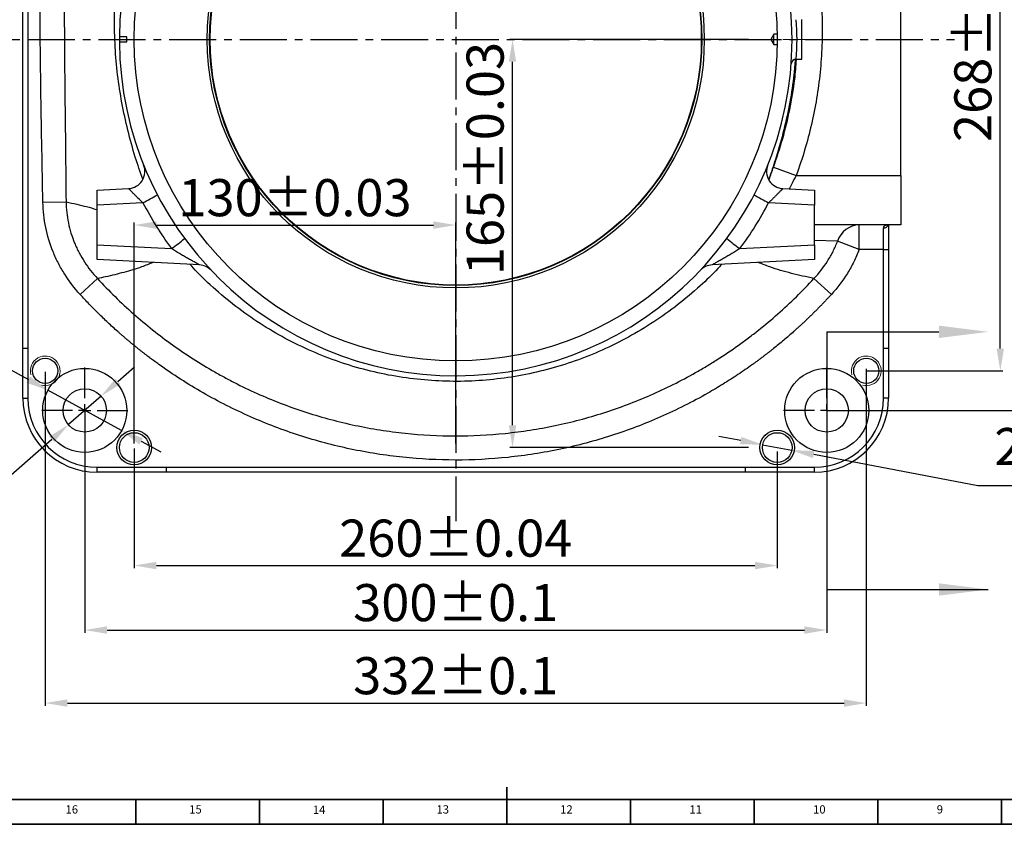
# Model space of a CAD drawing. Units: inches. Extents: x 0 to 12091, y 0 to 6720.
# Drawn here: x 11307 to 11705, y 264 to 589 of the extents above; entities that cross this region are included whole.
import ezdxf

# ---------------------------------------------------------------- set-up
doc = ezdxf.new("R2010")
doc.units = ezdxf.units.IN
doc.header["$MEASUREMENT"] = 0
doc.linetypes.add('CENTER2', pattern=[28.575, 19.05, -3.175, 3.175, -3.175])
doc.linetypes.add('CENTERX2', pattern=[20.32, 12.7, -2.54, 2.54, -2.54])
for name, color, linetype in [('2细线层', 7, 'Continuous'), ('3中心线层', 1, 'CENTER2'), ('D中心线OR符号线', 7, 'Continuous'), ('G3剖面视图', 7, 'Continuous'), ('工程图边框', 7, 'Continuous')]:
    doc.layers.add(name, color=color, linetype=linetype)
doc.styles.add('宋体', font='txt')
doc.styles.add('宋体-标注', font='txt')
doc.dimstyles.new('ERORT2024-底座', dxfattribs={"dimscale": 6, "dimtxt": 2.5, "dimasz": 1.5, "dimexe": 0.18, "dimexo": 0.0625, "dimgap": 0.5, "dimtad": 1, "dimtoh": 1, "dimdsep": 46, "dimtxsty": '宋体-标注', "dimcen": 1, "dimadec": 0, "dimazin": 0, "dimtfac": 1, "dimtdec": 4, "dimtmove": 0, "dimatfit": 3, "dimfxl": 1, "dimtolj": 1, "dimtzin": 0, "dimarcsym": 0})

# ---------------------------------------------------------------- blocks, each defined once
blk = doc.blocks.new('SW_CENTERMARKSYMBOL_1')
at = {"layer": 'D中心线OR符号线', "color": 0}
for p, q in [((0, 1), (0, 3.483)), ((-1, 0), (-3.483, 0)), ((0, 0), (-0.5, 0)), ((0, 0), (0, 0.5)), ((0, 0), (0, -0.5)), ((0, 0), (0.5, 0)), ((1, 0), (3.483, 0)), ((0, -1), (0, -3.483))]:
    blk.add_line(p, q, dxfattribs=at)
blk = doc.blocks.new('*D47')
at = {"layer": '2细线层', "color": 0, "lineweight": -2}
for p, q in [((11353.09, 415.96), (11353.09, 367.53)), ((11613.09, 414.71), (11613.09, 367.53)), ((11362.09, 368.61), (11604.09, 368.61))]:
    blk.add_line(p, q, dxfattribs=at)
at = {"layer": '2细线层', "color": 0}
for points in [[(11362.09, 370.11), (11362.09, 367.11), (11353.09, 368.61)], [(11604.09, 367.11), (11604.09, 370.11), (11613.09, 368.61)]]:
    blk.add_solid(points, dxfattribs=at)
at = {"layer": 'Defpoints', "color": 0}
for p in [(11353.09, 416.33), (11613.09, 415.08), (11613.09, 368.61)]:
    blk.add_point(p, dxfattribs=at)
at = {"layer": '2细线层', "color": 0, "insert": (11483.09, 379.69), "char_height": 15, "attachment_point": 5, "style": '宋体-标注'}
blk.add_mtext('\\A1;260%%P0.04', dxfattribs=at)
blk = doc.blocks.new('*D48')
at = {"layer": '2细线层', "color": 0, "lineweight": -2}
for p, q in [((11353.09, 417.96), (11353.09, 507.34)), ((11362.09, 506.26), (11474.09, 506.26)), ((11483.09, 417.96), (11483.09, 507.34))]:
    blk.add_line(p, q, dxfattribs=at)
at = {"layer": '2细线层', "color": 0}
for points in [[(11362.09, 507.76), (11362.09, 504.76), (11353.09, 506.26)], [(11474.09, 504.76), (11474.09, 507.76), (11483.09, 506.26)]]:
    blk.add_solid(points, dxfattribs=at)
at = {"layer": 'Defpoints', "color": 0}
for p in [(11483.09, 506.26), (11353.09, 417.58), (11483.09, 417.58)]:
    blk.add_point(p, dxfattribs=at)
at = {"layer": '2细线层', "color": 0, "insert": (11418.09, 517.35), "char_height": 15, "attachment_point": 5, "style": '宋体-标注'}
blk.add_mtext('\\A1;130%%P0.03', dxfattribs=at)
blk = doc.blocks.new('*D49')
at = {"layer": '2细线层', "color": 0, "lineweight": -2}
for p, q in [((11333.09, 430.96), (11333.09, 341.45)), ((11633.09, 430.96), (11633.09, 341.45)), ((11342.09, 342.53), (11624.09, 342.53))]:
    blk.add_line(p, q, dxfattribs=at)
at = {"layer": '2细线层', "color": 0}
for points in [[(11342.09, 344.03), (11342.09, 341.03), (11333.09, 342.53)], [(11624.09, 341.03), (11624.09, 344.03), (11633.09, 342.53)]]:
    blk.add_solid(points, dxfattribs=at)
at = {"layer": 'Defpoints', "color": 0}
for p in [(11333.09, 431.33), (11633.09, 431.33), (11633.09, 342.53)]:
    blk.add_point(p, dxfattribs=at)
at = {"layer": '2细线层', "color": 0, "insert": (11483.09, 353.62), "char_height": 15, "attachment_point": 5, "style": '宋体-标注'}
blk.add_mtext('\\A1;300%%P0.1', dxfattribs=at)
blk = doc.blocks.new('*D50')
at = {"layer": '2细线层', "color": 0, "lineweight": -2}
for p, q in [((11317.09, 446.96), (11317.09, 311.92)), ((11649.09, 448.21), (11649.09, 311.92)), ((11326.09, 313), (11640.09, 313))]:
    blk.add_line(p, q, dxfattribs=at)
at = {"layer": '2细线层', "color": 0}
for points in [[(11326.09, 314.5), (11326.09, 311.5), (11317.09, 313)], [(11640.09, 311.5), (11640.09, 314.5), (11649.09, 313)]]:
    blk.add_solid(points, dxfattribs=at)
at = {"layer": 'Defpoints', "color": 0}
for p in [(11317.09, 447.33), (11649.09, 448.58), (11649.09, 313)]:
    blk.add_point(p, dxfattribs=at)
at = {"layer": '2细线层', "color": 0, "insert": (11483.09, 324.08), "char_height": 15, "attachment_point": 5, "style": '宋体-标注'}
blk.add_mtext('\\A1;332%%P0.1', dxfattribs=at)
blk = doc.blocks.new('*D51')
at = {"layer": '2细线层', "color": 0, "lineweight": -2}
for p, q in [((11346.45, 443.02), (11353.22, 448.95)), ((11339.67, 437.09), (11326.5, 425.57)), ((11280.05, 384.91), (11319.73, 419.64)), ((11160.65, 384.91), (11280.05, 384.91))]:
    blk.add_line(p, q, dxfattribs=at)
at = {"layer": '2细线层', "color": 0}
for points in [[(11345.46, 444.15), (11347.43, 441.89), (11339.67, 437.09)], [(11320.72, 418.51), (11318.74, 420.77), (11326.5, 425.57)]]:
    blk.add_solid(points, dxfattribs=at)
at = {"layer": 'Defpoints', "color": 0}
for p in [(11339.67, 437.09), (11326.5, 425.57)]:
    blk.add_point(p, dxfattribs=at)
at = {"layer": '2细线层', "color": 0, "insert": (11218.85, 397.21), "char_height": 15, "attachment_point": 5, "style": '宋体-标注'}
blk.add_mtext('\\A1;4-Φ17.5 通', dxfattribs=at)
blk = doc.blocks.new('*D52')
at = {"layer": '2细线层', "color": 0, "lineweight": -2}
for p, q in [((11112.37, 503.21), (11201.77, 503.21)), ((11201.77, 503.21), (11310.28, 443.81)), ((11348, 423.17), (11318.18, 439.49)), ((11355.9, 418.85), (11363.79, 414.53))]:
    blk.add_line(p, q, dxfattribs=at)
at = {"layer": '2细线层', "color": 0}
for points in [[(11309.56, 442.5), (11311, 445.13), (11318.18, 439.49)], [(11356.62, 420.16), (11355.18, 417.53), (11348, 423.17)]]:
    blk.add_solid(points, dxfattribs=at)
at = {"layer": 'Defpoints', "color": 0}
for p in [(11318.18, 439.49), (11348, 423.17)]:
    blk.add_point(p, dxfattribs=at)
at = {"layer": '2细线层', "color": 0, "insert": (11155.57, 517.78), "char_height": 15, "attachment_point": 5, "style": '宋体-标注'}
blk.add_mtext('\\A1;Φ34 \\H1.25x;深\\H0.8x;2', dxfattribs=at)
blk = doc.blocks.new('*D54')
at = {"layer": '2细线层', "color": 0, "lineweight": -2}
for p, q in [((11649.46, 715.33), (11704.35, 715.33)), ((11703.27, 456.33), (11703.27, 706.33)), ((11649.46, 447.33), (11704.35, 447.33))]:
    blk.add_line(p, q, dxfattribs=at)
at = {"layer": '2细线层', "color": 0}
for points in [[(11704.77, 706.33), (11701.77, 706.33), (11703.27, 715.33)], [(11701.77, 456.33), (11704.77, 456.33), (11703.27, 447.33)]]:
    blk.add_solid(points, dxfattribs=at)
at = {"layer": 'Defpoints', "color": 0}
for p in [(11649.09, 715.33), (11703.27, 715.33), (11649.09, 447.33)]:
    blk.add_point(p, dxfattribs=at)
at = {"layer": '2细线层', "color": 0, "insert": (11692.18, 581.33), "char_height": 15, "attachment_point": 5, "rotation": 90, "style": '宋体-标注'}
blk.add_mtext('\\A1;268%%P0.1', dxfattribs=at)
blk = doc.blocks.new('*D55')
at = {"layer": '2细线层', "color": 0, "lineweight": -2}
for p, q in [((11633.46, 731.33), (11733.91, 731.33)), ((11732.83, 722.33), (11732.83, 440.33)), ((11633.46, 431.33), (11733.91, 431.33))]:
    blk.add_line(p, q, dxfattribs=at)
at = {"layer": '2细线层', "color": 0}
for points in [[(11734.33, 722.33), (11731.33, 722.33), (11732.83, 731.33)], [(11731.33, 440.33), (11734.33, 440.33), (11732.83, 431.33)]]:
    blk.add_solid(points, dxfattribs=at)
at = {"layer": 'Defpoints', "color": 0}
for p in [(11633.09, 731.33), (11633.09, 431.33), (11732.83, 431.33)]:
    blk.add_point(p, dxfattribs=at)
at = {"layer": '2细线层', "color": 0, "insert": (11721.74, 581.33), "char_height": 15, "attachment_point": 5, "rotation": 90, "style": '宋体-标注'}
blk.add_mtext('\\A1;300%%P0.1', dxfattribs=at)
blk = doc.blocks.new('*D56')
at = {"layer": '2细线层', "color": 0, "lineweight": -2}
for p, q in [((11598.35, 419.14), (11589.51, 420.82)), ((11607.19, 417.45), (11618.98, 415.21)), ((11694.22, 400.87), (11627.82, 413.52)), ((11865.81, 400.87), (11694.22, 400.87))]:
    blk.add_line(p, q, dxfattribs=at)
at = {"layer": '2细线层', "color": 0}
for points in [[(11598.07, 417.67), (11598.63, 420.61), (11607.19, 417.45)], [(11628.1, 414.99), (11627.54, 412.05), (11618.98, 415.21)]]:
    blk.add_solid(points, dxfattribs=at)
at = {"layer": 'Defpoints', "color": 0}
for p in [(11607.19, 417.45), (11618.98, 415.21)]:
    blk.add_point(p, dxfattribs=at)
at = {"layer": '2细线层', "color": 0, "insert": (11781.51, 416.72), "char_height": 15, "attachment_point": 5, "style": '宋体-标注'}
blk.add_mtext('\\A1;{\\A1;2-Φ12 H7{}{\\A0;{\\H2x;}{\\A2;\\H0.71x;\\C7;\\S+0.0150^  0;}}{}通}', dxfattribs=at)
blk = doc.blocks.new('*D57')
at = {"layer": '2细线层', "color": 0, "lineweight": -2}
for p, q in [((11601.46, 581.33), (11504.97, 581.33)), ((11506.05, 425.33), (11506.05, 572.33)), ((11601.46, 416.33), (11504.97, 416.33))]:
    blk.add_line(p, q, dxfattribs=at)
at = {"layer": '2细线层', "color": 0}
for points in [[(11507.55, 572.33), (11504.55, 572.33), (11506.05, 581.33)], [(11504.55, 425.33), (11507.55, 425.33), (11506.05, 416.33)]]:
    blk.add_solid(points, dxfattribs=at)
at = {"layer": 'Defpoints', "color": 0}
for p in [(11506.05, 581.33), (11601.84, 581.33), (11601.84, 416.33)]:
    blk.add_point(p, dxfattribs=at)
at = {"layer": '2细线层', "color": 0, "insert": (11494.96, 533.18), "char_height": 15, "attachment_point": 5, "rotation": 90, "style": '宋体-标注'}
blk.add_mtext('\\A1;165%%P0.03', dxfattribs=at)

msp = doc.modelspace()

# ---------------------------------------------------------------- linework, layer by layer
at = {"color": 7, "linetype": 'Continuous', "lineweight": 25}
for p, q in [((11308.088, 456.33), (11308.088, 706.33)), ((11310.088, 706.33), (11310.088, 456.33)), ((11663.088, 526.33), (11663.088, 636.33)), ((11623.088, 573.33), (11623.088, 589.33)), ((11350.088, 582.33), (11347.092, 582.33)), ((11350.088, 580.33), (11350.088, 582.33)), ((11611.688, 583.43), (11610.426, 581.33)), ((11610.426, 581.33), (11611.688, 579.23)), ((11611.688, 579.23), (11611.688, 583.43)), ((11613.071, 583.43), (11611.688, 583.43)), ((11347.092, 580.33), (11350.088, 580.33)), ((11611.688, 579.23), (11613.071, 579.23)), ((11620.725, 573.33), (11623.088, 573.33)), ((11611.595, 529.687), (11620.773, 526.33)), ((11620.773, 526.33), (11663.088, 526.33)), ((11663.088, 526.33), (11663.088, 506.33)), ((11338.088, 520.33), (11350.777, 520.995)), ((11338.088, 514.338), (11338.088, 520.33)), ((11615.399, 520.995), (11628.088, 520.33)), ((11628.088, 520.33), (11628.088, 514.338)), ((11316.169, 515.492), (11325.53, 515.679)), ((11356.607, 515.309), (11338.088, 514.338)), ((11338.088, 498.322), (11338.088, 514.338)), ((11628.088, 514.338), (11609.569, 515.309)), ((11628.088, 498.322), (11628.088, 514.338)), ((11663.088, 506.33), (11628.088, 506.33)), ((11646.228, 496.33), (11646.228, 506.33)), ((11658.088, 506.33), (11658.088, 496.33)), ((11656.088, 496.33), (11656.088, 505.125)), ((11338.088, 492.33), (11338.088, 498.322)), ((11338.088, 498.322), (11368.152, 496.746)), ((11598.024, 496.746), (11628.088, 498.322)), ((11628.088, 498.322), (11628.088, 492.33)), ((11646.228, 496.33), (11637.487, 499.713)), ((11656.088, 496.33), (11646.228, 496.33)), ((11656.088, 496.33), (11658.088, 496.33)), ((11656.088, 456.33), (11656.088, 496.33)), ((11658.088, 496.33), (11658.088, 456.33)), ((11379.465, 490.162), (11338.088, 492.33)), ((11628.088, 492.33), (11586.711, 490.162)), ((11331.208, 478.23), (11338.237, 484.658)), ((11634.968, 478.23), (11627.939, 484.658)), ((11308.088, 436.33), (11308.088, 456.33)), ((11310.088, 456.33), (11308.088, 456.33)), ((11310.088, 456.33), (11310.088, 436.33)), ((11656.088, 436.33), (11656.088, 456.33)), ((11658.088, 456.33), (11656.088, 456.33)), ((11658.088, 456.33), (11658.088, 436.33)), ((11308.088, 436.33), (11310.088, 436.33)), ((11658.088, 436.33), (11656.088, 436.33)), ((11338.088, 408.33), (11366.088, 408.33)), ((11338.088, 406.33), (11338.088, 408.33)), ((11366.088, 406.33), (11338.088, 406.33)), ((11366.088, 408.33), (11600.088, 408.33)), ((11366.088, 406.33), (11366.088, 408.33)), ((11600.088, 406.33), (11366.088, 406.33)), ((11600.088, 408.33), (11628.088, 408.33)), ((11600.088, 408.33), (11600.088, 406.33)), ((11628.088, 406.33), (11600.088, 406.33)), ((11628.088, 406.33), (11628.088, 408.33))]:
    msp.add_line(p, q, dxfattribs=at)
at = {"color": 8, "linetype": 'Continuous', "lineweight": 25}
msp.add_line((11637.487, 499.713), (11628.088, 500.001), dxfattribs=at)
at = {"color": 7, "linetype": 'Continuous', "lineweight": 25}
for centre, radius in [((11483.088, 581.33), 130), ((11483.088, 581.33), 100.5), ((11483.088, 581.33), 99.5), ((11483.088, 581.33), 99.3), ((11317.088, 447.33), 5.1), ((11649.088, 447.33), 5.1), ((11333.088, 431.33), 17), ((11633.088, 431.33), 17), ((11333.088, 431.33), 8.75), ((11633.088, 431.33), 8.75), ((11353.088, 416.33), 7), ((11353.088, 416.33), 6), ((11613.088, 416.33), 7), ((11613.088, 416.33), 6)]:
    msp.add_circle(centre, radius, dxfattribs=at)
for centre, radius, start, end in [((11483.088, 581.33), 136, 180.4213, 179.5787), ((11483.088, 581.33), 136, 179.5787, 180.4213), ((11620.725, 571.33), 2, 89.97574, 175.74042), ((11350.41, 527.986), 7, 273, 21.90318), ((11615.766, 527.986), 7, 158.09682, 267), ((11326.655, 576.359), 68.001, 296.13342, 301.76165), ((11639.521, 576.359), 68.001, 238.23835, 243.86658), ((11483.454, 581.33), 143, 207.49601, 216.26319), ((11482.722, 581.33), 143, 323.73681, 332.50399), ((11646.437, 496.973), 9.359, 91.27573, 162.98044), ((11337.846, 540.811), 53.481, 304.51867, 311.71006), ((11628.33, 540.811), 53.481, 228.28994, 235.48133), ((11379.099, 483.171), 7, 43.34783, 87), ((11587.078, 483.171), 7, 93, 136.65217), ((11338.088, 436.33), 30, 180, 270), ((11338.088, 436.33), 28, 180, 270), ((11628.088, 436.33), 28, 270, 0), ((11628.088, 436.33), 30, 270, 0)]:
    msp.add_arc(centre, radius, start, end, dxfattribs=at)
at = {"color": 8, "linetype": 'Continuous', "lineweight": 25}
for centre, radius, start, end in [((11532.672, 581.33), 88.416, 354.80872, 5.16109), ((11656.176, 507.085), 1.962, 267.44569, 337.37616)]:
    msp.add_arc(centre, radius, start, end, dxfattribs=at)
at = {"color": 7, "linetype": 'Continuous', "lineweight": 18}
for centre in [(11317.088, 447.33), (11649.088, 447.33)]:
    msp.add_arc(centre, 6, 255, 195, dxfattribs=at)
at = {"color": 7, "linetype": 'Continuous', "lineweight": 25}
for points, knots in [([(11316.169, 515.492), (11315.883, 529.796), (11315.611, 544.101), (11315.178, 572.712), (11315.018, 587.019), (11314.866, 615.634), (11314.875, 629.942), (11315.059, 658.555), (11315.234, 672.861), (11315.461, 687.167)], [0, 0, 0, 0, 0.25, 0.25, 0.5, 0.5, 0.75, 0.75, 1, 1, 1, 1]), ([(11325.074, 686.04), (11324.931, 671.845), (11324.809, 657.649), (11324.682, 629.253), (11324.68, 615.052), (11324.801, 586.654), (11324.923, 572.458), (11325.217, 544.067), (11325.384, 529.873), (11325.53, 515.679)], [0, 0, 0, 0, 0.25, 0.25, 0.5, 0.5, 0.75, 0.75, 1, 1, 1, 1]), ([(11629.421, 610.942), (11630.456, 603.897), (11631.067, 596.8), (11631.322, 586.073), (11631.297, 582.483), (11631.088, 577.078), (11630.99, 575.273), (11630.738, 571.68), (11630.584, 569.889), (11629.675, 560.963), (11628.506, 553.913), (11625.295, 539.988), (11623.254, 533.114), (11620.773, 526.33)], [0, 0, 0, 0, 0.25, 0.25, 0.375, 0.375, 0.4375, 0.4375, 0.5, 0.5, 0.75, 0.75, 1, 1, 1, 1]), ([(11356.607, 515.309), (11355.909, 515.946), (11355.236, 516.582), (11354.264, 517.529), (11353.951, 517.84), (11353.352, 518.441), (11353.066, 518.733), (11352.657, 519.152), (11352.525, 519.289), (11352.273, 519.549), (11352.153, 519.673), (11351.924, 519.911), (11351.815, 520.023), (11351.609, 520.235), (11351.512, 520.334), (11351.244, 520.605), (11351.099, 520.747), (11350.879, 520.943), (11350.806, 520.997), (11350.777, 520.995)], [0, 0, 0, 0, 0.25, 0.25, 0.375, 0.375, 0.5, 0.5, 0.5625, 0.5625, 0.625, 0.625, 0.6875, 0.6875, 0.75, 0.75, 0.875, 0.875, 1, 1, 1, 1]), ([(11615.399, 520.995), (11615.371, 520.997), (11615.299, 520.945), (11615.136, 520.8), (11615.072, 520.739), (11614.926, 520.597), (11614.845, 520.516), (11614.58, 520.249), (11614.374, 520.036), (11613.911, 519.557), (11613.659, 519.296), (11613.119, 518.741), (11612.828, 518.445), (11612.227, 517.842), (11611.916, 517.533), (11611.271, 516.904), (11610.937, 516.583), (11610.261, 515.946), (11609.918, 515.627), (11609.569, 515.309)], [0, 0, 0, 0, 0.125, 0.125, 0.1875, 0.1875, 0.25, 0.25, 0.375, 0.375, 0.5, 0.5, 0.625, 0.625, 0.75, 0.75, 0.875, 0.875, 1, 1, 1, 1]), ([(11331.208, 478.23), (11328.874, 480.783), (11326.797, 483.499), (11324.061, 487.815), (11323.212, 489.294), (11322.037, 491.575), (11321.661, 492.346), (11320.943, 493.908), (11320.6, 494.701), (11318.978, 498.706), (11317.992, 501.975), (11316.623, 508.638), (11316.238, 512.032), (11316.169, 515.492)], [0, 0, 0, 0, 0.25, 0.25, 0.375, 0.375, 0.4375, 0.4375, 0.5, 0.5, 0.75, 0.75, 1, 1, 1, 1]), ([(11325.53, 515.679), (11325.577, 512.788), (11325.895, 509.953), (11327.045, 504.391), (11327.877, 501.664), (11329.253, 498.326), (11329.544, 497.665), (11330.153, 496.364), (11330.471, 495.723), (11331.468, 493.826), (11332.187, 492.598), (11334.506, 489.016), (11336.264, 486.767), (11338.237, 484.658)], [0, 0, 0, 0, 0.25, 0.25, 0.5, 0.5, 0.5625, 0.5625, 0.625, 0.625, 0.75, 0.75, 1, 1, 1, 1]), ([(11656.088, 505.125), (11656.088, 505.336), (11656.139, 505.516), (11656.271, 505.744), (11656.324, 505.813), (11656.446, 505.938), (11656.515, 505.995), (11656.739, 506.142), (11656.91, 506.213), (11657.272, 506.307), (11657.463, 506.33), (11657.651, 506.33)], [0, 0, 0, 0, 0.25, 0.25, 0.375, 0.375, 0.5, 0.5, 0.75, 0.75, 1, 1, 1, 1]), ([(11627.939, 484.658), (11630.001, 486.863), (11631.829, 489.22), (11634.221, 492.981), (11634.96, 494.272), (11635.977, 496.268), (11636.301, 496.944), (11636.918, 498.314), (11637.212, 499.011), (11637.487, 499.713)], [0, 0, 0, 0, 0.5, 0.5, 0.75, 0.75, 0.875, 0.875, 1, 1, 1, 1]), ([(11379.465, 490.162), (11379.475, 490.161), (11379.47, 490.168), (11379.433, 490.196), (11379.399, 490.217), (11379.308, 490.272), (11379.25, 490.305), (11379.114, 490.382), (11379.035, 490.426), (11378.783, 490.566), (11378.589, 490.672), (11378.169, 490.901), (11377.94, 491.026), (11377.235, 491.41), (11376.737, 491.684), (11375.707, 492.254), (11375.177, 492.551), (11374.111, 493.155), (11373.574, 493.463), (11372.492, 494.093), (11371.947, 494.415), (11370.314, 495.393), (11369.23, 496.061), (11368.152, 496.746)], [0, 0, 0, 0, 0.03125, 0.03125, 0.0625, 0.0625, 0.09375, 0.09375, 0.125, 0.125, 0.1875, 0.1875, 0.25, 0.25, 0.375, 0.375, 0.5, 0.5, 0.625, 0.625, 0.75, 0.75, 1, 1, 1, 1]), ([(11598.024, 496.746), (11596.946, 496.061), (11595.863, 495.393), (11594.232, 494.416), (11593.686, 494.094), (11592.605, 493.464), (11592.068, 493.156), (11591.006, 492.554), (11590.481, 492.261), (11589.707, 491.832), (11589.451, 491.69), (11588.953, 491.417), (11588.71, 491.284), (11588.241, 491.029), (11588.015, 490.906), (11587.589, 490.673), (11587.393, 490.566), (11587.054, 490.378), (11586.913, 490.298), (11586.777, 490.217), (11586.744, 490.196), (11586.706, 490.168), (11586.702, 490.161), (11586.711, 490.162)], [0, 0, 0, 0, 0.25, 0.25, 0.375, 0.375, 0.5, 0.5, 0.625, 0.625, 0.6875, 0.6875, 0.75, 0.75, 0.8125, 0.8125, 0.875, 0.875, 0.9375, 0.9375, 0.96875, 0.96875, 1, 1, 1, 1]), ([(11646.228, 496.33), (11645.903, 495.491), (11645.557, 494.655), (11644.83, 493.013), (11644.448, 492.204), (11643.249, 489.809), (11642.378, 488.258), (11639.559, 483.735), (11637.404, 480.894), (11634.968, 478.23)], [0, 0, 0, 0, 0.125, 0.125, 0.25, 0.25, 0.5, 0.5, 1, 1, 1, 1]), ([(11338.237, 484.658), (11342.87, 479.626), (11347.721, 474.879), (11357.843, 465.936), (11363.114, 461.74), (11374.075, 453.895), (11379.765, 450.246), (11387.146, 446.037), (11388.636, 445.213), (11391.642, 443.6), (11393.161, 442.81), (11397.735, 440.508), (11400.812, 439.058), (11410.123, 434.961), (11416.438, 432.565), (11429.277, 428.431), (11435.802, 426.693), (11445.75, 424.59), (11449.092, 423.972), (11454.147, 423.174), (11455.842, 422.929), (11459.227, 422.485), (11460.919, 422.286), (11469.377, 421.399), (11476.134, 421.045), (11489.628, 421.031), (11496.366, 421.371), (11506.457, 422.404), (11509.819, 422.836), (11514.858, 423.617), (11516.536, 423.899), (11519.893, 424.509), (11521.573, 424.837), (11529.93, 426.582), (11536.487, 428.314), (11549.355, 432.427), (11555.665, 434.808), (11568.039, 440.219), (11574.102, 443.249), (11581.522, 447.454), (11582.999, 448.316), (11585.929, 450.079), (11587.381, 450.978), (11591.703, 453.733), (11594.535, 455.644), (11598.709, 458.621), (11600.089, 459.633), (11602.818, 461.688), (11604.167, 462.732), (11608.171, 465.914), (11610.781, 468.1), (11618.436, 474.859), (11623.306, 479.626), (11627.939, 484.658)], [0, 0, 0, 0, 0.0625, 0.0625, 0.125, 0.125, 0.1875, 0.1875, 0.203125, 0.203125, 0.21875, 0.21875, 0.25, 0.25, 0.3125, 0.3125, 0.375, 0.375, 0.40625, 0.40625, 0.421875, 0.421875, 0.4375, 0.4375, 0.5, 0.5, 0.5625, 0.5625, 0.59375, 0.59375, 0.609375, 0.609375, 0.625, 0.625, 0.6875, 0.6875, 0.75, 0.75, 0.8125, 0.8125, 0.828125, 0.828125, 0.84375, 0.84375, 0.875, 0.875, 0.890625, 0.890625, 0.90625, 0.90625, 0.9375, 0.9375, 1, 1, 1, 1]), ([(11354.611, 456.33), (11354.264, 456.609), (11353.57, 457.166), (11352.535, 458.01), (11351.506, 458.861), (11350.482, 459.718), (11349.463, 460.582), (11348.45, 461.453), (11347.442, 462.331), (11346.105, 463.511), (11344.448, 465.002), (11342.483, 466.817), (11340.542, 468.657), (11338.626, 470.522), (11336.733, 472.411), (11334.866, 474.325), (11333.021, 476.262), (11331.812, 477.574), (11331.208, 478.23)], [0, 0, 0, 0, 0.0416188, 0.0832382, 0.1248601, 0.1664861, 0.208118, 0.2497576, 0.2914065, 0.3330666, 0.4164839, 0.4998587, 0.5832049, 0.6665367, 0.7498681, 0.8332131, 0.9165857, 1, 1, 1, 1]), ([(11634.968, 478.23), (11634.646, 477.879), (11634.001, 477.177), (11633.026, 476.133), (11632.043, 475.095), (11631.054, 474.065), (11630.058, 473.041), (11629.055, 472.025), (11628.045, 471.016), (11627.027, 470.013), (11626.003, 469.018), (11624.972, 468.03), (11623.934, 467.049), (11622.89, 466.075), (11621.838, 465.108), (11620.779, 464.148), (11619.406, 462.92), (11617.712, 461.435), (11615.685, 459.706), (11613.639, 458.001), (11612.256, 456.887), (11611.565, 456.33)], [0, 0, 0, 0, 0.0445577, 0.0891016, 0.1336339, 0.1781566, 0.222672, 0.2671821, 0.3116892, 0.3561953, 0.4007025, 0.4452131, 0.4897292, 0.5342528, 0.5787862, 0.6233314, 0.6678907, 0.7509609, 0.8339933, 0.9170017, 1, 1, 1, 1]), ([(11358.088, 453.611), (11357.796, 453.835), (11357.213, 454.283), (11356.342, 454.961), (11355.474, 455.642), (11354.899, 456.101), (11354.611, 456.33)], [0, 0, 0, 0, 0.2500333, 0.5000396, 0.7500261, 1, 1, 1, 1]), ([(11611.565, 456.33), (11611.278, 456.101), (11610.702, 455.642), (11609.835, 454.961), (11608.964, 454.283), (11608.38, 453.835), (11608.088, 453.611)], [0, 0, 0, 0, 0.2499749, 0.4999618, 0.7499677, 1, 1, 1, 1]), ([(11608.088, 453.611), (11607.756, 453.358), (11607.093, 452.852), (11606.091, 452.101), (11605.085, 451.356), (11604.075, 450.616), (11601.466, 448.731), (11597.202, 445.781), (11591.182, 441.918), (11584.02, 437.665), (11575.638, 433.167), (11565.987, 428.617), (11556.129, 424.578), (11546.074, 421.055), (11535.832, 418.05), (11521.947, 414.751), (11504.339, 411.994), (11482.998, 410.897), (11461.646, 412.012), (11444.024, 414.79), (11430.162, 418.099), (11419.947, 421.105), (11409.9, 424.634), (11400.022, 428.69), (11390.341, 433.265), (11380.909, 438.342), (11371.777, 443.885), (11365.337, 448.266), (11361.361, 451.155), (11359.717, 452.373), (11358.631, 453.198), (11358.088, 453.611)], [0, 0, 0, 0, 0.0046585, 0.0093179, 0.0139783, 0.01864, 0.023303, 0.0499206, 0.0765291, 0.1031608, 0.1429211, 0.1827004, 0.2222616, 0.2618304, 0.3016259, 0.3414047, 0.4211382, 0.500261, 0.5796143, 0.6594799, 0.6990832, 0.7387044, 0.7783272, 0.8179433, 0.8579007, 0.8978399, 0.9375024, 0.9771489, 0.9847691, 0.9923859, 1, 1, 1, 1])]:
    msp.add_open_spline(points, degree=3, knots=knots, dxfattribs=at)
at = {"color": 8, "linetype": 'Continuous', "lineweight": 25}
for points, knots in [([(11356.51, 524.835), (11355.493, 527.784), (11353.262, 534.253), (11350.41, 544.587), (11347.996, 555.709), (11346.263, 566.978), (11345.252, 578.509), (11345.035, 590.244), (11345.535, 602.138), (11346.712, 613.946), (11348.64, 627.078), (11350.669, 636.153), (11351.84, 641.391)], [0, 0, 0, 0, 0.07981, 0.175004, 0.2705234, 0.3660668, 0.4612936, 0.5615598, 0.6620369, 0.7626054, 0.8629966, 1, 1, 1, 1]), ([(11620.35, 573.263), (11620.196, 571.219), (11619.762, 565.446), (11618.247, 555.905), (11615.845, 544.729), (11612.997, 534.712), (11610.858, 528.076), (11609.791, 525.132), (11609.651, 524.745)], [0, 0, 0, 0, 0.12300691, 0.34727804, 0.5776604, 0.80805288, 0.97481431, 1, 1, 1, 1]), ([(11611.595, 529.687), (11612.884, 533.514), (11615.462, 541.165), (11618.269, 553.048), (11620.146, 563.754), (11620.667, 570.553), (11620.873, 573.236)], [0, 0, 0, 0, 0.2710991, 0.5421878, 0.819302, 1, 1, 1, 1]), ([(11609.787, 524.554), (11609.807, 524.612), (11610.356, 526.274), (11610.986, 528.011), (11611.595, 529.687)], [0, 0, 0, 0, 0.0349355, 1, 1, 1, 1]), ([(11620.773, 526.33), (11620.148, 525.198), (11619.135, 523.361), (11618.213, 521.558), (11617.859, 520.866)], [0, 0, 0, 0, 0.6164685, 1, 1, 1, 1]), ([(11325.53, 515.679), (11326.979, 515.349), (11331.062, 514.417), (11335.198, 513.402), (11338.006, 512.536), (11338.088, 512.51)], [0, 0, 0, 0, 0.3482172, 0.9809149, 1, 1, 1, 1]), ([(11360.703, 491.145), (11359.17, 490.528), (11355.378, 489.004), (11348.936, 487.099), (11342.926, 485.626), (11339.306, 484.879), (11338.237, 484.658)], [0, 0, 0, 0, 0.2191282, 0.5418992, 0.8646824, 1, 1, 1, 1]), ([(11590.548, 490.363), (11590.055, 489.805), (11587.349, 486.744), (11581.502, 481.2), (11572.916, 473.892), (11563.213, 466.974), (11553.004, 460.832), (11542.377, 455.556), (11531.388, 451.188), (11520.109, 447.725), (11508.588, 445.172), (11496.914, 443.56), (11485.151, 442.926), (11473.367, 443.245), (11461.646, 444.507), (11450.052, 446.713), (11438.657, 449.883), (11427.519, 453.976), (11416.745, 458.943), (11406.376, 464.777), (11396.472, 471.461), (11387.139, 478.998), (11380.19, 485.321), (11376.617, 489.334), (11375.705, 490.359)], [0, 0, 0, 0, 0.0092522, 0.0508105, 0.1000103, 0.1493695, 0.1987254, 0.2479208, 0.2965947, 0.3454297, 0.3942623, 0.4429331, 0.4915427, 0.5403152, 0.5890884, 0.6376989, 0.6866583, 0.7357801, 0.7849051, 0.8338688, 0.8834523, 0.9331971, 0.9829449, 1, 1, 1, 1]), ([(11627.939, 484.658), (11624.876, 485.321), (11618.748, 486.647), (11611.268, 488.834), (11606.966, 490.529), (11605.41, 491.142)], [0, 0, 0, 0, 0.3894719, 0.7791615, 1, 1, 1, 1])]:
    msp.add_open_spline(points, degree=3, knots=knots, dxfattribs=at)
at = {"layer": '3中心线层'}
for p, q in [((11483.088, 776.08), (11483.088, 386.58)), ((11281.487, 581.33), (11684.69, 581.33))]:
    msp.add_line(p, q, dxfattribs=at)
at = {"layer": 'D中心线OR符号线', "linetype": 'CENTERX2', "lineweight": 18}
msp.add_line((11633.088, 581.33), (11600.426, 581.33), dxfattribs=at)
at = {"layer": 'G3剖面视图'}
for p, q in [((11633.088, 463.111), (11633.088, 358.93)), ((11633.088, 463.111), (11678.434, 463.111)), ((11633.088, 358.93), (11698.434, 358.93))]:
    msp.add_line(p, q, dxfattribs=at)
for points in [[(11698.434, 463.111), (11678.434, 465.611), (11678.434, 460.611)], [(11698.434, 358.93), (11678.434, 361.43), (11678.434, 356.43)]]:
    msp.add_solid(points, dxfattribs=at)
at = {"layer": '工程图边框', "lineweight": 35}
msp.add_lwpolyline([(10902.718, 263.986), (12090.796, 263.986), (12090.796, 412.416), (12090.796, 1103.845), (10902.718, 1103.845)], close=True, dxfattribs=at)
for points in [[(10912.729, 273.959), (12080.785, 273.959), (12080.785, 1093.873), (10912.729, 1093.873), (10912.729, 273.959)], [(11503.725, 263.986), (11503.725, 278.959)], [(11353.725, 263.986), (11353.725, 273.959)], [(11403.725, 263.986), (11403.725, 273.959)], [(11453.725, 263.986), (11453.725, 273.959)], [(11553.725, 263.986), (11553.725, 273.959)], [(11603.725, 263.986), (11603.725, 273.959)], [(11653.725, 263.986), (11653.725, 273.959)], [(11703.76, 263.986), (11703.76, 273.966)]]:
    msp.add_lwpolyline(points, dxfattribs=at)

# ---------------------------------------------------------------- block references
at = {"layer": 'D中心线OR符号线', "xscale": 5, "yscale": 5, "zscale": 5}
for p in [(11333.088, 431.33), (11633.088, 431.33)]:
    msp.add_blockref('SW_CENTERMARKSYMBOL_1', p, dxfattribs=at)

# ---------------------------------------------------------------- texts
at = {"layer": '工程图边框', "attachment_point": 7, "style": '宋体'}
for s, insert, char_height in [('16', (11325.325, 267.298), 3.3413), ('15', (11375.325, 267.298), 3.3413), ('14', (11425.325, 267.175), 3.3413), ('13', (11475.325, 267.298), 3.3413), ('12', (11525.325, 267.298), 3.3413), ('11', (11577.575, 267.298), 3.3413), ('10', (11627.575, 267.298), 3.3413), ('9', (11677.575, 267.298), 3.341)]:
    msp.add_mtext(s, dxfattribs=dict(at, insert=insert, char_height=char_height))

# ---------------------------------------------------------------- dimensions: what is measured, and where the dimension line sits
at = {"layer": '2细线层'}
for base, p1, p2, text, picture, middle in [((11732.826, 431.33), (11633.088, 731.33), (11633.088, 431.33), '300%%P0.1', '*D55', (11721.74, 581.33)), ((11703.271, 715.33), (11649.088, 447.33), (11649.088, 715.33), '268%%P0.1', '*D54', (11692.185, 581.33))]:
    dim = msp.add_linear_dim(base=base, p1=p1, p2=p2, angle=90, text=text, dimstyle='ERORT2024-底座', override={"dimtxsty": '宋体-标注'}, dxfattribs=at)
    dim.commit()
    dim.dimension.update_dxf_attribs({"geometry": picture, "text_midpoint": middle})
dim = msp.add_linear_dim(base=(11506.047, 581.33), p1=(11601.838, 416.33), p2=(11601.838, 581.33), angle=90, text='165%%P0.03', dimstyle='ERORT2024-底座', override={"dimtxsty": '宋体-标注'}, dxfattribs=at)
dim.commit()
dim.dimension.update_dxf_attribs({"geometry": '*D57', "text_midpoint": (11506.047, 533.178), "dimtype": 160})
for p1, p2, text, override, picture, middle in [((11348, 423.168), (11318.176, 439.492), 'Φ34 \\H1.25x;深\\H0.8x;2', {"dimgap": 0.5, "dimtad": 1, "dimtih": 0, "dimtoh": 1, "dimdec": 2, "dimlfac": 1, "dimpost": '<>', "dimtxsty": '宋体-标注', "dimcen": 0, "dimse1": 0, "dimse2": 0, "dimsd1": 0, "dimsd2": 0, "dimtix": 0, "dimtofl": 1, "dimatfit": 3, "dimtvp": 0.1}, '*D52', (11201.768, 503.207)), ((11607.194, 417.454), (11618.982, 415.207), '{\\A1;2-Φ12 H7{}{\\A0;{\\H2x;}{\\A2;\\H0.71x;\\C7;\\S+0.0150^  0;}}{}通}', {"dimgap": 0.5, "dimtad": 1, "dimtih": 0, "dimtoh": 1, "dimdec": 2, "dimlfac": 1, "dimpost": '<>', "dimtxsty": '宋体-标注', "dimcen": 0, "dimse1": 0, "dimse2": 0, "dimsd1": 0, "dimsd2": 0, "dimtol": 0, "dimlim": 0, "dimtp": 0.015, "dimtm": 0, "dimtdec": 4, "dimtix": 0, "dimtofl": 1, "dimatfit": 3, "dimtvp": 0.1}, '*D56', (11694.216, 400.866)), ((11339.673, 437.093), (11326.504, 425.568), '4-Φ17.5 通', {"dimgap": 0.5, "dimtad": 1, "dimtih": 0, "dimtoh": 1, "dimdec": 2, "dimlfac": 1, "dimpost": '<>', "dimtxsty": '宋体-标注', "dimcen": 0, "dimse1": 0, "dimse2": 0, "dimsd1": 0, "dimsd2": 0, "dimtix": 0, "dimtofl": 1, "dimatfit": 3, "dimtvp": 0.1}, '*D51', (11280.048, 384.911))]:
    dim = msp.add_diameter_dim_2p(p1=p1, p2=p2, text=text, dimstyle='ERORT2024-底座', override=override, dxfattribs=at)
    dim.commit()
    dim.dimension.update_dxf_attribs({"geometry": picture, "text_midpoint": middle, "dimtype": 163})
for base, p1, p2, text, picture, middle in [((11483.088, 506.26), (11353.088, 417.58), (11483.088, 417.58), '130%%P0.03', '*D48', (11418.088, 506.26)), ((11649.088, 312.998), (11317.088, 447.33), (11649.088, 448.58), '332%%P0.1', '*D50', (11483.088, 312.998)), ((11633.088, 342.531), (11333.088, 431.33), (11633.088, 431.33), '300%%P0.1', '*D49', (11483.088, 342.531)), ((11613.088, 368.607), (11353.088, 416.33), (11613.088, 415.08), '260%%P0.04', '*D47', (11483.088, 368.607))]:
    dim = msp.add_linear_dim(base=base, p1=p1, p2=p2, text=text, dimstyle='ERORT2024-底座', override={"dimtxsty": '宋体-标注'}, dxfattribs=at)
    dim.commit()
    dim.dimension.update_dxf_attribs({"geometry": picture, "text_midpoint": middle, "dimtype": 160})

doc.saveas('drawing.dxf')
